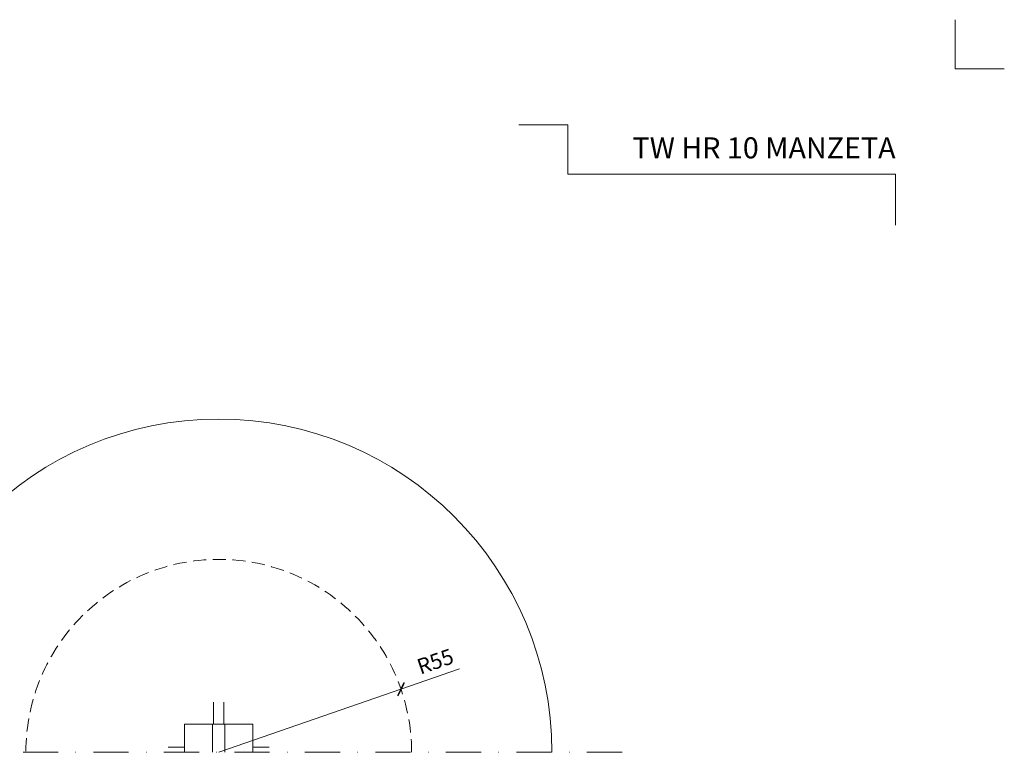
# Model space of a CAD drawing. Units: millimetres. Extents: x -3775 to 7025, y -3056 to 21875.
# Drawn here: x 242 to 522, y 14762 to 14970 of the extents above; entities that cross this region are included whole.
import ezdxf
from ezdxf.enums import TextEntityAlignment as Align

# ---------------------------------------------------------------- set-up
doc = ezdxf.new("R2010")
doc.units = ezdxf.units.MM
doc.linetypes.add('DASHDOT2', pattern=[0.5, 0.25, -0.125, 0, -0.125])
doc.linetypes.add('HIDDEN2', pattern=[0.1875, 0.125, -0.0625])
doc.layers.get('DEFPOINTS').update_dxf_attribs({"color": 254, "lineweight": 30})
for name, color, linetype, lineweight in [('TOPWET_KOTY', 30, 'Continuous', 13), ('TOPWET_TENKOU', 142, 'Continuous', 13), ('TOPWET_VYKRESOVE_POLE', 254, 'Continuous', 13), ('TOPWET_ZAKLAD_TENKOU', 142, 'Continuous', 13)]:
    doc.layers.add(name, color=color, linetype=linetype, lineweight=lineweight)
doc.layers.add('Vrstva 4', color=255, linetype='Continuous')
doc.styles.add('BOLD_ARIAL_NARROW', font='ARIALNB.TTF')
doc.styles.add('REGULAR_ARIAL_NARROW', font='ARIALN.TTF')
doc.dimstyles.new('ISO-TW 1-2', dxfattribs={"dimscale": 2, "dimtxt": 2.2, "dimasz": 1.5, "dimexe": 1, "dimexo": 0, "dimgap": 0.75, "dimtad": 1, "dimdec": 0, "dimtxsty": 'REGULAR_ARIAL_NARROW', "dimblk": 'ARCHTICK', "dimcen": 0.5, "dimclrd": 256, "dimclre": 256, "dimclrt": 256, "dimadec": 0, "dimazin": 0, "dimtfac": 1, "dimtdec": 0, "dimtmove": 1, "dimatfit": 3, "dimldrblk": 'DOT', "dimfxl": 1, "dimtfill": 1, "dimtzin": 0, "dimlwd": -1, "dimlwe": -1, "dimarcsym": 0})

# ---------------------------------------------------------------- blocks, each defined once
blk = doc.blocks.new('*U531')
at = {"layer": 'Vrstva 4', "color": 8, "lineweight": 5, "ltscale": 0.5, "true_color": 0x828282}
for points in [[(102.9999999982504, 297.0000000000011), (96, 297.0000000000011), (96, 303.9999999982515)], [(87.49999997587906, 274.7118681165924), (87.50000337127312, 281.9999925591424), (40.7795425005047, 281.9999925591424), (40.7795425005047, 288.9999002982985), (33.7795425005047, 288.9999002982985)]]:
    blk.add_lwpolyline(points, dxfattribs=at)
at = {"color": 7}
for tag, height, style, p in [('01_OZNAČENÍ_VÝKRESU', 3, 'BOLD_ARIAL_NARROW', (87.50000337126667, 284.2320945145767)), ('08_REZERVNÍ_POLE', 2.25, 'REGULAR_ARIAL_NARROW', (5.164052205034437, 12.83186376687081))]:
    blk.add_attdef(tag, text='', height=height, dxfattribs=dict(at, style=style)).set_placement(p, align=Align.RIGHT)
for tag, p, style in [('02_NADPIS_HLAVNÍ', (-80.67506326302386, 29.05537822180486), 'BOLD_ARIAL_NARROW'), ('03_TYP', (-80.67506326302386, 23.6600997340247), 'BOLD_ARIAL_NARROW'), ('06_VÁHA_KG', (-7.963718767672347, 23.6600997340247), 'REGULAR_ARIAL_NARROW'), ('04_KÓD_NEBO_PODNADPIS', (-82.10506326302385, 18.22706830507014), 'REGULAR_ARIAL_NARROW'), ('07_MATERIÁL', (-7.963718767672347, 18.22706830507014), 'REGULAR_ARIAL_NARROW'), ('05_MĚŘÍTKO', (-80.67506326302386, 12.83186376687082), 'REGULAR_ARIAL_NARROW')]:
    blk.add_attdef(tag, p, '', height=2.25, dxfattribs=dict(at, style=style))
blk = doc.blocks.new('_ArchTick')
at = {"color": 0, "linetype": 'ByBlock', "const_width": 0.15}
blk.add_lwpolyline([(-0.5, -0.5), (0.5, 0.5)], dxfattribs=at)
blk = doc.blocks.new('*D397')
at = {"layer": 'DEFPOINTS', "color": 0, "ltscale": 40, "transparency": 16777216}
for p in [(350.3653429042952, 14779.63333210537), (298.3883928977011, 14761.65009913652)]:
    blk.add_point(p, dxfattribs=at)
at = {"layer": 'TOPWET_KOTY', "ltscale": 40, "transparency": 16777216}
for p in [(367.0423178199662, 14785.40331139592), (298.3883928977011, 14761.65009913652)]:
    blk.add_line(p, (350.3653429042952, 14779.63333210537), dxfattribs=at)
at = {"layer": 'TOPWET_KOTY', "ltscale": 40, "transparency": 16777216, "xscale": 3, "yscale": 3, "zscale": 3, "rotation": 199.0848406350754}
blk.add_blockref('_ArchTick', (350.3653429042952, 14779.63333210537), dxfattribs=at)
at = {"layer": 'TOPWET_KOTY', "ltscale": 40, "transparency": 16777216, "insert": (360.3168887280735, 14787.03131149482), "char_height": 4.4, "attachment_point": 5, "rotation": 19.084840635075384, "style": 'REGULAR_ARIAL_NARROW', "bg_fill": 3, "box_fill_scale": 1.1, "bg_fill_color": 256, "bg_fill_true_color": 13158600, "bg_fill_transparency": 0}
blk.add_mtext('R55', dxfattribs=at)
blk = doc.blocks.new('_Dot')
at = {"color": 0, "linetype": 'ByBlock', "lineweight": -2}
blk.add_line((-0.5, 0), (-1, 0), dxfattribs=at)
at = {"color": 0, "linetype": 'ByBlock', "const_width": 0.5}
blk.add_lwpolyline([(-0.25, 0, 1), (0.25, 0, 1)], format="xyb", close=True, dxfattribs=at)

msp = doc.modelspace()

# ---------------------------------------------------------------- linework, layer by layer
at = {"layer": 'TOPWET_TENKOU'}
for p, q in [((296.888392897044, 14769.65009913658), (296.888392897044, 14775.96978310026)), ((296.8883928977024, 14769.65009913658), (296.8883928977024, 14775.96978310026)), ((299.888392897044, 14769.65009913658), (299.888392897044, 14775.96978310026)), ((299.8883928977024, 14769.65009913658), (299.8883928977024, 14775.96978310026)), ((288.638392897044, 14761.65009913651), (288.638392897044, 14769.65009913659)), ((296.6383928977024, 14769.65009913659), (296.6383928977024, 14761.65009913659)), ((300.1383928977024, 14769.65009913659), (296.6383928977024, 14769.65009913659)), ((300.1383928977024, 14769.65009913659), (300.1383928977024, 14761.65009913659)), ((308.138392897044, 14761.65009913651), (308.138392897044, 14769.65009913659)), ((288.638392897044, 14763.15009913658), (284.0187582849662, 14763.15009913651)), ((288.638392897044, 14763.15009913658), (284.0187582856246, 14763.15009913651)), ((312.7580275091217, 14763.15009913651), (308.138392897044, 14763.15009913658)), ((312.7580275097802, 14763.15009913651), (308.138392897044, 14763.15009913658))]:
    msp.add_line(p, q, dxfattribs=at)
at = {"layer": 'TOPWET_TENKOU', "ltscale": 40}
msp.add_arc((298.388392897044, 14761.65009913651), 95, 0, 180, dxfattribs=at)
at = {"layer": 'TOPWET_TENKOU', "linetype": 'HIDDEN2', "ltscale": 30}
for centre, radius in [((298.388392897044, 14761.65009913651), 55.00000000000003), ((298.3883928977024, 14761.65009913651), 54.99999999999985)]:
    msp.add_arc(centre, radius, 0, 180, dxfattribs=at)
at = {"layer": 'TOPWET_TENKOU'}
for points in [[(296.6383928977024, 14769.65009913659), (296.0095226532152, 14769.65009913659), (295.3806524087317, 14769.65009913659), (294.6520693089164, 14769.6500991366), (292.5704033094493, 14769.65009913659), (292.1043981035777, 14769.65009913659), (291.6383928977024, 14769.65009913659), (288.6383928977024, 14769.65009913659), (288.6383928977024, 14769.65009913659)], [(300.1383928977024, 14769.65009913659), (300.7672631421896, 14769.65009913659), (301.3961333866732, 14769.65009913659), (302.1247164864885, 14769.6500991366), (304.2063824859555, 14769.65009913659), (304.6723876918272, 14769.65009913659), (305.1383928977024, 14769.65009913659), (308.1383928977024, 14769.65009913659), (308.1383928977024, 14769.65009913659)]]:
    msp.add_rational_spline(points, [1, 1, 1, 0.8215838362577698, 1, 1, 1, 0.7071067811865476, 1], degree=2, knots=[7.333237782871439, 7.333237782871439, 7.333237782871439, 10.92678203707792, 10.92678203707792, 14.56645770652586, 14.56645770652586, 15.49846811827434, 15.49846811827434, 20.21085709865903, 20.21085709865903, 20.21085709865907], dxfattribs=at)
at = {"layer": 'TOPWET_ZAKLAD_TENKOU', "linetype": 'DASHDOT2', "ltscale": 40}
msp.add_lwpolyline([(413.388392897044, 14761.65009913651), (183.388392897044, 14761.65009913651)], dxfattribs=at)

# ---------------------------------------------------------------- block references
at = {"layer": 'TOPWET_VYKRESOVE_POLE', "ltscale": 40}
ref = msp.add_blockref('*U531', (316.3883895016461, 14362.49999174713), dxfattribs=dict(at, xscale=2, yscale=2, zscale=2))
ref.add_attrib('01_OZNAČENÍ_VÝKRESU', 'TW HR 10 MANZETA', dxfattribs={"layer": '0', "color": 7, "height": 6, "style": 'BOLD_ARIAL_NARROW'}).set_placement((491.3883962441794, 14930.96418077628), align=Align.RIGHT)

# ---------------------------------------------------------------- next in the draw order: dimensions: what is measured, and where the dimension line sits
at = {"layer": 'TOPWET_KOTY', "ltscale": 40}
dim = msp.add_radius_dim(center=(298.3883928977011, 14761.65009913652), mpoint=(350.3653429042952, 14779.63333210537), dimstyle='ISO-TW 1-2', dxfattribs=at)
dim.commit()
dim.dimension.update_dxf_attribs({"geometry": '*D397', "text_midpoint": (360.3168887280735, 14787.03131149482)})

doc.saveas('drawing.dxf')
